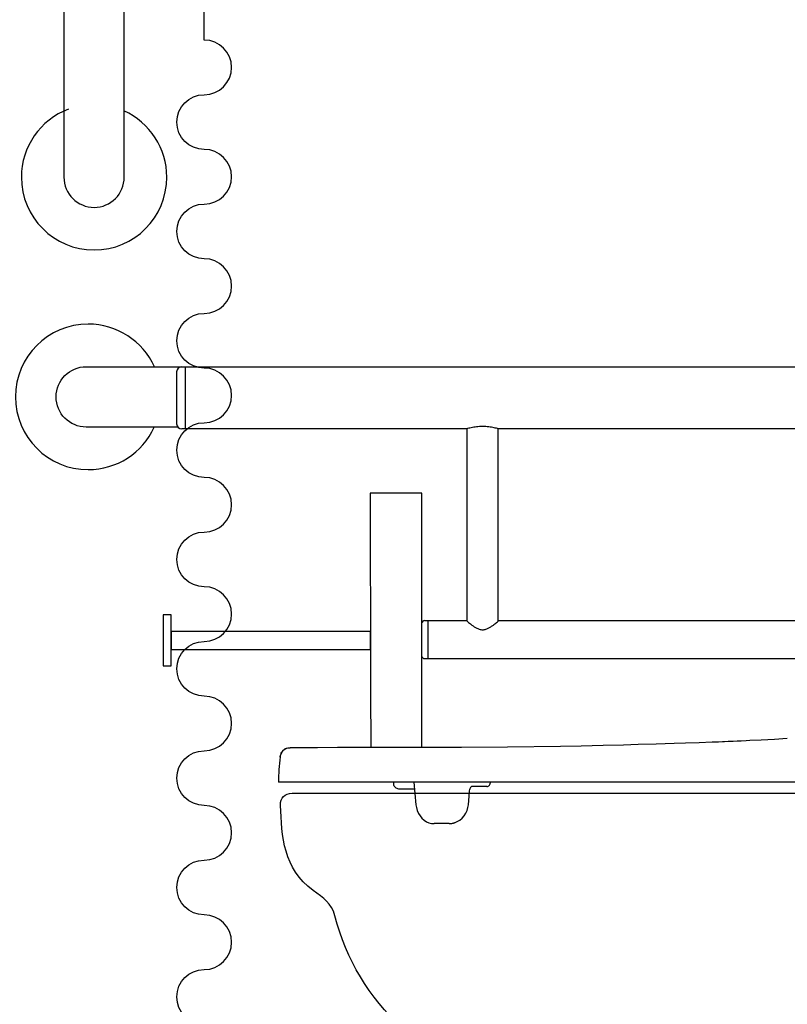
# Model space of a CAD drawing. Units: millimetres. Extents: x -2231 to 50, y -381 to 1527.
# Drawn here: x -892 to -447, y 325 to 895 of the extents above; entities that cross this region are included whole.
import ezdxf

# ---------------------------------------------------------------- set-up
doc = ezdxf.new("R2010")
doc.units = ezdxf.units.MM
doc.header["$MEASUREMENT"] = 0
doc.layers.add('DETAIL', color=2, linetype='Continuous')
doc.layers.add('Layer 2', color=7, linetype='Continuous')

msp = doc.modelspace()

# ---------------------------------------------------------------- linework, layer by layer
at = {"color": 2}
msp.add_line((-676.88, 694), (-290.86, 694), dxfattribs=at)
at = {"color": 2, "linetype": 'Continuous'}
for p, q in [((-733.47, 473.44), (-735.23, 473.44)), ((-733.47, 473.44), (-735.23, 473.44)), ((-484.78, 476.83), (-487.23, 476.73)), ((-484.78, 476.83), (-487.23, 476.73)), ((-483.66, 476.88), (-484.78, 476.83)), ((-483.66, 476.88), (-484.78, 476.83)), ((-741.04, 468.77), (-741.16, 468.05)), ((-741.04, 468.77), (-741.16, 468.05)), ((-741.16, 468.07), (-741.16, 468.07)), ((-741.16, 468.07), (-741.16, 468.07)), ((-741.16, 468.07), (-741.16, 468.07)), ((-741.16, 468.07), (-741.16, 468.07)), ((-740.56, 470.13), (-741.04, 468.76)), ((-740.56, 470.13), (-741.04, 468.76)), ((-740.81, 469.42), (-741.04, 468.77)), ((-740.81, 469.42), (-741.04, 468.77)), ((-740.56, 470.13), (-740.62, 469.95)), ((-740.56, 470.13), (-740.62, 469.95)), ((-739.71, 471.45), (-740.56, 470.13)), ((-739.71, 471.45), (-740.56, 470.13)), ((-739.72, 471.44), (-740.56, 470.13)), ((-739.72, 471.44), (-740.56, 470.13)), ((-738.49, 472.53), (-739.72, 471.44)), ((-738.49, 472.53), (-739.72, 471.44)), ((-738.49, 472.53), (-739.71, 471.45)), ((-738.49, 472.53), (-739.71, 471.45)), ((-738, 472.81), (-738.49, 472.53)), ((-738, 472.81), (-738.49, 472.53)), ((-738, 472.81), (-738, 472.81)), ((-738, 472.81), (-738, 472.81)), ((-436.59, 453.52), (-742.13, 453.52)), ((-436.59, 453.52), (-742.13, 453.52)), ((-675.29, 452.36), (-675.35, 453.52)), ((-675.29, 452.36), (-675.35, 453.52)), ((-663.75, 453.52), (-662.47, 440.43)), ((-663.75, 453.52), (-662.47, 440.43)), ((-621.42, 451.02), (-630.34, 451.02)), ((-621.42, 451.02), (-630.34, 451.02)), ((-619.57, 452.36), (-619.46, 452.36)), ((-619.57, 452.36), (-619.46, 452.36)), ((-619.4, 453.52), (-619.46, 452.84)), ((-619.4, 453.52), (-619.46, 452.84)), ((-663.35, 449.52), (-672.3, 449.52)), ((-663.35, 449.52), (-672.3, 449.52)), ((-632.09, 440.45), (-631.43, 447.93)), ((-632.09, 440.45), (-631.43, 447.93)), ((-662.47, 440.43), (-662.47, 440.43)), ((-662.47, 440.43), (-662.47, 440.43)), ((-632.09, 440.45), (-632.09, 440.45)), ((-632.09, 440.45), (-632.09, 440.45)), ((-651.95, 429.5), (-651.92, 429.5)), ((-651.95, 429.5), (-651.92, 429.5)), ((-644.75, 429.5), (-651.92, 429.5)), ((-644.75, 429.5), (-651.92, 429.5)), ((-650.33, 429.5), (-650.31, 429.5)), ((-650.33, 429.5), (-650.31, 429.5)), ((-643.14, 429.5), (-644.73, 429.5)), ((-643.14, 429.5), (-644.73, 429.5)), ((-643.14, 429.5), (-643.12, 429.5)), ((-643.14, 429.5), (-643.12, 429.5)), ((-643.14, 429.5), (-643.12, 429.5)), ((-643.14, 429.5), (-643.12, 429.5))]:
    msp.add_line(p, q, dxfattribs=at)
for points in [[(-636.13, 473.52), (-658.87, 473.48), (-677.93, 473.48), (-694.16, 473.48), (-707.98, 473.47), (-719.43, 473.45), (-728.12, 473.44), (-733.47, 473.44)], [(-636.13, 473.52), (-658.87, 473.48), (-677.93, 473.48), (-694.16, 473.48), (-707.98, 473.47), (-719.43, 473.45), (-728.12, 473.44), (-733.47, 473.44)], [(-578.7, 474.18), (-609.41, 473.73), (-636.13, 473.52)], [(-578.7, 474.18), (-609.41, 473.73), (-636.13, 473.52)], [(-542.27, 474.99), (-553.99, 474.7), (-566.79, 474.41), (-578.7, 474.18)], [(-542.27, 474.99), (-553.99, 474.7), (-566.79, 474.41), (-578.7, 474.18)], [(-512.94, 475.82), (-523.34, 475.51), (-533.7, 475.21), (-542.27, 474.99)], [(-512.94, 475.82), (-523.34, 475.51), (-533.7, 475.21), (-542.27, 474.99)], [(-490.87, 476.59), (-498.29, 476.32), (-506.25, 476.04), (-512.94, 475.82)], [(-490.87, 476.59), (-498.29, 476.32), (-506.25, 476.04), (-512.94, 475.82)], [(-487.23, 476.73), (-490.15, 476.62), (-490.87, 476.59)], [(-487.23, 476.73), (-490.15, 476.62), (-490.87, 476.59)], [(-476.33, 477.19), (-478.65, 477.08), (-481.65, 476.96), (-483.66, 476.88)], [(-476.33, 477.19), (-478.65, 477.08), (-481.65, 476.96), (-483.66, 476.88)], [(-469.03, 477.52), (-471.17, 477.42), (-474.15, 477.28), (-476.33, 477.19)], [(-469.03, 477.52), (-471.17, 477.42), (-474.15, 477.28), (-476.33, 477.19)], [(-447.32, 478.7), (-454.69, 478.27), (-462.38, 477.85), (-469.03, 477.52)], [(-447.32, 478.7), (-454.69, 478.27), (-462.38, 477.85), (-469.03, 477.52)], [(-631.42, 447.92), (-631.35, 448.5), (-631.22, 449.16), (-631.04, 449.75), (-630.84, 450.24), (-630.64, 450.62), (-630.46, 450.88)], [(-631.42, 447.92), (-631.35, 448.5), (-631.22, 449.16), (-631.04, 449.75), (-630.84, 450.24), (-630.64, 450.62), (-630.46, 450.88)], [(-630.46, 450.88), (-630.33, 451.02), (-630.31, 451.04)], [(-630.46, 450.88), (-630.33, 451.02), (-630.31, 451.04)], [(-621.42, 451.02), (-621.01, 451.06), (-620.6, 451.21), (-620.22, 451.44), (-619.9, 451.76), (-619.66, 452.13), (-619.5, 452.54), (-619.46, 452.84)], [(-621.42, 451.02), (-621.01, 451.06), (-620.6, 451.21), (-620.22, 451.44), (-619.9, 451.76), (-619.66, 452.13), (-619.5, 452.54), (-619.46, 452.84)], [(-662.47, 440.43), (-662.21, 438.79), (-661.72, 437.06), (-661, 435.42), (-660.09, 433.93), (-658.99, 432.6), (-657.73, 431.49), (-656.36, 430.61), (-654.89, 429.98), (-653.38, 429.61), (-651.95, 429.5)], [(-662.47, 440.43), (-662.21, 438.79), (-661.72, 437.06), (-661, 435.42), (-660.09, 433.93), (-658.99, 432.6), (-657.73, 431.49), (-656.36, 430.61), (-654.89, 429.98), (-653.38, 429.61), (-651.95, 429.5)], [(-633.6, 435.45), (-632.85, 437.09), (-632.34, 438.8), (-632.09, 440.45)], [(-633.6, 435.45), (-632.85, 437.09), (-632.34, 438.8), (-632.09, 440.45)], [(-640.06, 429.98), (-638.52, 430.62), (-637.06, 431.5), (-635.73, 432.63), (-634.57, 433.95), (-633.6, 435.45)], [(-640.06, 429.98), (-638.52, 430.62), (-637.06, 431.5), (-635.73, 432.63), (-634.57, 433.95), (-633.6, 435.45)], [(-643.12, 429.5), (-641.64, 429.61), (-640.06, 429.98)], [(-643.12, 429.5), (-641.64, 429.61), (-640.06, 429.98)]]:
    msp.add_lwpolyline(points, dxfattribs=at)
for centre, radius, start, end in [((-741.95, 173.53), 299.99, 88.6514, 88.683), ((-741.95, 173.53), 299.99, 88.6514, 88.683), ((-535.43, 447), 206.81, 174.151, 178.1932), ((-535.43, 447), 206.81, 174.151, 178.1932), ((-734.56, 467.24), 6.66, 155.8541, 159.8011), ((-734.56, 467.24), 6.66, 155.8541, 159.8011), ((-735.17, 467.62), 5.93, 140.0693, 141.851), ((-735.17, 467.62), 5.93, 140.0693, 141.851), ((-735.57, 468.03), 5.37, 116.9891, 122.5932), ((-735.57, 468.03), 5.37, 116.9891, 122.5932), ((-630.51, 452.42), 1.4, 277.4967, 278.1593), ((-630.51, 452.42), 1.4, 277.4967, 278.1593), ((-643.12, 438.56), 9.06, 270.0022, 272.1667), ((-643.12, 438.56), 9.06, 270.0022, 272.1667), ((-643.13, 438.77), 9.27, 272.1742, 278.3233), ((-643.13, 438.77), 9.27, 272.1742, 278.3233), ((-643.18, 439.12), 9.63, 278.3042, 284.5871), ((-643.18, 439.12), 9.63, 278.3042, 284.5871), ((-643.24, 439.36), 9.87, 284.5601, 286.2381), ((-643.24, 439.36), 9.87, 284.5601, 286.2381), ((-643.29, 439.54), 10.06, 286.2478, 293.6685), ((-643.29, 439.54), 10.06, 286.2478, 293.6685)]:
    msp.add_arc(centre, radius, start, end, dxfattribs=at)
for points, knots in [([(-738, 472.81), (-737.6, 473.01), (-736.69, 473.34), (-735.73, 473.44), (-735.23, 473.44)], [0, 0, 0, 0, 0.469843, 1, 1, 1, 1]), ([(-738, 472.81), (-737.6, 473.01), (-736.69, 473.34), (-735.73, 473.44), (-735.23, 473.44)], [0, 0, 0, 0, 0.469843, 1, 1, 1, 1]), ([(-741.16, 468.05), (-741.15, 468.16), (-741.08, 468.67), (-740.95, 469.17), (-740.81, 469.54)], [0, 0, 0, 0, 0.233248, 1, 1, 1, 1]), ([(-741.16, 468.05), (-741.15, 468.16), (-741.08, 468.67), (-740.95, 469.17), (-740.81, 469.54)], [0, 0, 0, 0, 0.233248, 1, 1, 1, 1]), ([(-740.64, 469.96), (-740.59, 470.08), (-740.36, 470.54), (-740.08, 470.98), (-739.84, 471.29)], [0, 0, 0, 0, 0.243728, 1, 1, 1, 1]), ([(-740.64, 469.96), (-740.59, 470.08), (-740.36, 470.54), (-740.08, 470.98), (-739.84, 471.29)], [0, 0, 0, 0, 0.243728, 1, 1, 1, 1]), ([(-739.72, 471.43), (-739.64, 471.54), (-739.26, 471.95), (-738.82, 472.32), (-738.46, 472.55)], [0, 0, 0, 0, 0.244084, 1, 1, 1, 1]), ([(-739.72, 471.43), (-739.64, 471.54), (-739.26, 471.95), (-738.82, 472.32), (-738.46, 472.55)], [0, 0, 0, 0, 0.244084, 1, 1, 1, 1]), ([(-672.3, 449.52), (-672.67, 449.52), (-673.43, 449.66), (-674.41, 450.29), (-675.08, 451.23), (-675.27, 451.98), (-675.29, 452.36)], [0, 0, 0, 0, 0.250071, 0.500043, 0.74999, 1, 1, 1, 1]), ([(-672.3, 449.52), (-672.67, 449.52), (-673.43, 449.66), (-674.41, 450.29), (-675.08, 451.23), (-675.27, 451.98), (-675.29, 452.36)], [0, 0, 0, 0, 0.250071, 0.500043, 0.74999, 1, 1, 1, 1])]:
    msp.add_open_spline(points, degree=3, knots=knots, dxfattribs=at)
at = {"layer": 'DETAIL', "color": 2}
for p, q in [((-801.08, 691), (-801.08, 661)), ((-798.08, 694), (-110.18, 694)), ((-796.08, 694), (-796.08, 658)), ((-633.23, 658), (-798.08, 658)), ((-632.83, 546.66), (-632.83, 658.11)), ((-614.83, 546.66), (-614.83, 658.11)), ((-190.23, 658), (-614.43, 658)), ((-659, 526.32), (-659, 545.68)), ((-657.51, 547), (-633.23, 547)), ((-655.58, 547), (-655.58, 525)), ((-614.43, 547), (-252.83, 547)), ((-657.51, 525), (-252.83, 525))]:
    msp.add_line(p, q, dxfattribs=at)
at = {"layer": 'DETAIL'}
msp.add_lwpolyline([(-808.78, 520.75), (-804.3, 520.75), (-804.3, 550.33), (-808.78, 550.33), (-808.78, 520.75)], close=True, dxfattribs=at)
at = {"layer": 'DETAIL', "color": 2}
for centre, radius, start, end in [((-798.08, 691), 3, 90, 180), ((-798.08, 661), 3, 180, 270), ((-657.51, 545.5), 1.5, 90, 173.1369), ((-657.51, 526.5), 1.5, 186.8631, 270)]:
    msp.add_arc(centre, radius, start, end, dxfattribs=at)
at = {"layer": 'DETAIL'}
for points, knots in [([(-831.43, 1403.19), (-831.43, 1403.19), (-831.43, 803.71), (-831.43, 803.71), (-831.43, 803.71), (-831.43, 794.07), (-839.25, 786.25), (-848.89, 786.25), (-848.89, 786.25), (-858.53, 786.25), (-866.35, 794.07), (-866.35, 803.71), (-866.35, 803.71), (-866.35, 803.71), (-866.35, 1403.19), (-866.35, 1403.19), (-866.35, 1403.19), (-866.35, 1412.83), (-858.53, 1420.65), (-848.89, 1420.65), (-848.89, 1420.65), (-839.25, 1420.65), (-831.43, 1412.83), (-831.43, 1403.19)], [0, 0, 0, 0, 0.166667, 0.166667, 0.166667, 0.166667, 0.333333, 0.333333, 0.333333, 0.333333, 0.5, 0.5, 0.5, 0.5, 0.666667, 0.666667, 0.666667, 0.666667, 0.833333, 0.833333, 0.833333, 0.833333, 1, 1, 1, 1]), ([(-863.76, 843.11), (-880.15, 836.92), (-891, 821.23), (-891, 803.71), (-891, 803.71), (-891, 780.45), (-872.14, 761.59), (-848.89, 761.59), (-848.89, 761.59), (-825.63, 761.59), (-806.77, 780.45), (-806.77, 803.71), (-806.77, 803.71), (-806.77, 820.27), (-816.49, 835.3), (-831.59, 842.11)], [0, 0, 0, 0, 0.25, 0.25, 0.25, 0.25, 0.5, 0.5, 0.5, 0.5, 0.75, 0.75, 0.75, 0.75, 1, 1, 1, 1]), ([(-689.03, 530.13), (-689.03, 530.13), (-689.03, 540.88), (-689.03, 540.88), (-689.03, 540.88), (-689.03, 540.88), (-804, 540.88), (-804, 540.88), (-804, 540.88), (-804, 540.88), (-804, 530.13), (-804, 530.13), (-804, 530.13), (-804, 530.13), (-689.03, 530.13), (-689.03, 530.13)], [0, 0, 0, 0, 0.25, 0.25, 0.25, 0.25, 0.5, 0.5, 0.5, 0.5, 0.75, 0.75, 0.75, 0.75, 1, 1, 1, 1])]:
    msp.add_open_spline(points, degree=3, knots=knots, dxfattribs=at)
at = {"layer": 'DETAIL', "color": 2}
for points, knots in [([(-813.9, 693.87), (-820.71, 708.96), (-835.73, 718.67), (-852.29, 718.67), (-852.29, 718.67), (-875.55, 718.67), (-894.41, 699.8), (-894.41, 676.54), (-894.41, 676.54), (-894.41, 653.29), (-875.55, 634.42), (-852.29, 634.42), (-852.29, 634.42), (-835.82, 634.42), (-820.86, 644.03), (-814, 658.99)], [0, 0, 0, 0, 0.25, 0.25, 0.25, 0.25, 0.5, 0.5, 0.5, 0.5, 0.75, 0.75, 0.75, 0.75, 1, 1, 1, 1]), ([(-800.2, 659.08), (-827.16, 659.08), (-853.43, 659.08), (-853.43, 659.08), (-853.43, 659.08), (-863.08, 659.08), (-870.89, 666.9), (-870.89, 676.54), (-870.89, 676.54), (-870.89, 686.19), (-863.08, 694), (-853.43, 694), (-853.43, 694), (-853.43, 694), (-676.88, 694), (-676.88, 694)], [0.1282293, 0.1282293, 0.1282293, 0.1282293, 0.25, 0.25, 0.25, 0.25, 0.5, 0.5, 0.5, 0.5, 0.75, 0.75, 0.75, 0.75, 1, 1, 1, 1]), ([(-614.43, 658), (-615.34, 658.25), (-617.25, 658.72), (-620.39, 659.22), (-623.83, 659.42), (-627.26, 659.22), (-630.4, 658.72), (-632.32, 658.25), (-633.23, 658)], [0, 0, 0, 0, 0.148708, 0.310231, 0.5, 0.68977, 0.851292, 1, 1, 1, 1]), ([(-659, 473.48), (-659, 518.03), (-659, 620.88), (-659, 620.88), (-659, 620.88), (-689, 620.88), (-689, 620.88), (-689, 620.88), (-689, 620.88), (-688.74, 518.28), (-688.63, 473.48)], [0.8041363, 0.8041363, 0.8041363, 0.8041363, 1, 1, 1, 1.25, 1.25, 1.25, 1.25, 1.4454112, 1.4454112, 1.4454112, 1.4454112]), ([(-633.23, 547), (-632.96, 546.78), (-632.03, 545.99), (-630.65, 544.88), (-629.01, 543.7), (-627.5, 542.75), (-625.77, 541.95), (-623.83, 541.6), (-621.88, 541.95), (-620.16, 542.75), (-618.64, 543.7), (-617, 544.88), (-615.62, 545.99), (-614.69, 546.78), (-614.43, 547)], [0, 0, 0, 0, 0.047394, 0.166547, 0.241954, 0.323926, 0.410567, 0.499996, 0.589428, 0.676071, 0.758043, 0.833451, 0.952606, 1, 1, 1, 1]), ([(-221.44, 0), (-221.44, 0), (-221.44, 447.02), (-221.44, 447.02), (-221.44, 447.02), (-221.44, 447.02), (-734.23, 447.02), (-734.23, 447.02), (-734.23, 447.02), (-738.58, 447.02), (-741.06, 444.51), (-740.9, 440.06), (-740.9, 440.06), (-740.21, 422.15), (-739.27, 403.43), (-722.04, 390.83), (-722.04, 390.83), (-715.85, 386.31), (-711.47, 383.77), (-709.42, 376.05), (-709.42, 376.05), (-695.84, 324.9), (-658.19, 291.91), (-592.16, 260.65), (-592.16, 260.65), (-580.96, 257.2), (-577.44, 248.82), (-578.22, 237.66), (-578.22, 237.66), (-578.22, 237.66), (-588.88, 0), (-588.88, 0), (-588.88, 0), (-588.88, 0), (-221.44, 0), (-221.44, 0)], [0, 0, 0, 0, 0.111111, 0.111111, 0.111111, 0.111111, 0.222222, 0.222222, 0.222222, 0.222222, 0.333333, 0.333333, 0.333333, 0.333333, 0.444444, 0.444444, 0.444444, 0.444444, 0.555556, 0.555556, 0.555556, 0.555556, 0.666667, 0.666667, 0.666667, 0.666667, 0.777778, 0.777778, 0.777778, 0.777778, 0.888889, 0.888889, 0.888889, 0.888889, 1, 1, 1, 1])]:
    msp.add_open_spline(points, degree=3, knots=knots, dxfattribs=at)
at = {"layer": 'Layer 2', "color": 7}
msp.add_open_spline([(-785.16, 161.08), (-785.16, 161.08), (-785.16, 186.7), (-785.16, 186.7), (-785.16, 186.7), (-793.9, 186.7), (-800.99, 193.79), (-800.99, 202.53), (-800.99, 202.53), (-800.99, 211.27), (-793.9, 218.36), (-785.16, 218.36), (-785.16, 218.36), (-785.14, 218.36), (-785.12, 218.36), (-785.1, 218.36), (-785.1, 218.36), (-785.08, 218.36), (-785.06, 218.36), (-785.04, 218.36), (-785.04, 218.36), (-776.3, 218.36), (-769.21, 225.44), (-769.21, 234.18), (-769.21, 234.18), (-769.21, 242.92), (-776.3, 250.01), (-785.1, 250.01), (-785.1, 250.01), (-793.9, 250.01), (-800.99, 257.09), (-800.99, 265.83), (-800.99, 265.83), (-800.99, 274.57), (-793.9, 281.66), (-785.16, 281.66), (-785.16, 281.66), (-785.14, 281.66), (-785.12, 281.66), (-785.1, 281.66), (-785.1, 281.66), (-785.08, 281.66), (-785.06, 281.66), (-785.04, 281.66), (-785.04, 281.66), (-776.3, 281.66), (-769.21, 288.75), (-769.21, 297.49), (-769.21, 297.49), (-769.21, 306.23), (-776.3, 313.31), (-785.1, 313.31), (-785.1, 313.31), (-793.9, 313.31), (-800.99, 320.4), (-800.99, 329.14), (-800.99, 329.14), (-800.99, 337.88), (-793.9, 344.96), (-785.16, 344.96), (-785.16, 344.96), (-785.14, 344.96), (-785.12, 344.96), (-785.1, 344.96), (-785.1, 344.96), (-785.08, 344.96), (-785.06, 344.96), (-785.04, 344.96), (-785.04, 344.96), (-776.3, 344.96), (-769.21, 352.05), (-769.21, 360.79), (-769.21, 360.79), (-769.21, 369.53), (-776.3, 376.62), (-785.13, 376.65), (-785.13, 376.65), (-793.9, 376.68), (-800.99, 383.77), (-800.99, 392.51), (-800.99, 392.51), (-800.99, 401.25), (-793.9, 408.33), (-785.16, 408.33), (-785.16, 408.33), (-785.14, 408.33), (-785.12, 408.33), (-785.1, 408.33), (-785.1, 408.33), (-785.08, 408.33), (-785.06, 408.33), (-785.04, 408.33), (-785.04, 408.33), (-776.3, 408.33), (-769.21, 415.42), (-769.21, 424.16), (-769.21, 424.16), (-769.21, 432.9), (-776.3, 439.99), (-785.1, 439.99), (-785.1, 439.99), (-793.9, 439.99), (-800.99, 447.07), (-800.99, 455.81), (-800.99, 455.81), (-800.99, 464.55), (-793.9, 471.64), (-785.16, 471.64), (-785.16, 471.64), (-785.14, 471.64), (-785.12, 471.64), (-785.1, 471.64), (-785.1, 471.64), (-785.08, 471.64), (-785.06, 471.64), (-785.04, 471.64), (-785.04, 471.64), (-776.3, 471.64), (-769.21, 478.73), (-769.21, 487.47), (-769.21, 487.47), (-769.21, 496.2), (-776.3, 503.29), (-785.1, 503.29), (-785.1, 503.29), (-793.9, 503.29), (-800.99, 510.38), (-800.99, 519.12), (-800.99, 519.12), (-800.99, 527.86), (-793.9, 534.94), (-785.16, 534.94), (-785.16, 534.94), (-785.14, 534.94), (-785.12, 534.94), (-785.1, 534.94), (-785.1, 534.94), (-785.08, 534.94), (-785.06, 534.94), (-785.04, 534.94), (-785.04, 534.94), (-776.3, 534.94), (-769.21, 542.03), (-769.21, 550.77), (-769.21, 550.77), (-769.21, 559.51), (-776.3, 566.6), (-785.1, 566.6), (-785.1, 566.6), (-793.9, 566.6), (-800.99, 573.68), (-800.99, 582.42), (-800.99, 582.42), (-800.99, 591.16), (-793.9, 598.25), (-785.16, 598.25), (-785.16, 598.25), (-785.14, 598.25), (-785.12, 598.25), (-785.1, 598.25), (-785.1, 598.25), (-785.08, 598.25), (-785.06, 598.25), (-785.04, 598.25), (-785.04, 598.25), (-776.3, 598.25), (-769.21, 605.34), (-769.21, 614.07), (-769.21, 614.07), (-769.21, 622.81), (-776.3, 629.9), (-785.1, 629.9), (-785.1, 629.9), (-793.9, 629.9), (-800.99, 636.99), (-800.99, 645.73), (-800.99, 645.73), (-800.99, 654.47), (-793.9, 661.55), (-785.16, 661.55), (-785.16, 661.55), (-785.14, 661.55), (-785.12, 661.55), (-785.1, 661.55), (-785.1, 661.55), (-785.08, 661.55), (-785.06, 661.55), (-785.04, 661.55), (-785.04, 661.55), (-776.3, 661.55), (-769.21, 668.64), (-769.21, 677.38), (-769.21, 677.38), (-769.21, 686.12), (-776.3, 693.21), (-785.1, 693.21), (-785.1, 693.21), (-793.9, 693.21), (-800.99, 700.29), (-800.99, 709.03), (-800.99, 709.03), (-800.99, 717.77), (-793.9, 724.86), (-785.16, 724.86), (-785.16, 724.86), (-785.14, 724.86), (-785.12, 724.86), (-785.1, 724.86), (-785.1, 724.86), (-785.08, 724.86), (-785.06, 724.86), (-785.04, 724.86), (-785.04, 724.86), (-776.3, 724.86), (-769.21, 731.94), (-769.21, 740.68), (-769.21, 740.68), (-769.21, 749.42), (-776.3, 756.51), (-785.1, 756.51), (-785.1, 756.51), (-793.9, 756.51), (-800.99, 763.6), (-800.99, 772.34), (-800.99, 772.34), (-800.99, 781.08), (-793.9, 788.16), (-785.16, 788.16), (-785.16, 788.16), (-785.14, 788.16), (-785.12, 788.16), (-785.1, 788.16), (-785.1, 788.16), (-785.08, 788.16), (-785.06, 788.16), (-785.04, 788.16), (-785.04, 788.16), (-776.3, 788.16), (-769.21, 795.25), (-769.21, 803.99), (-769.21, 803.99), (-769.21, 812.73), (-776.3, 819.81), (-785.1, 819.81), (-785.1, 819.81), (-793.9, 819.81), (-800.99, 826.9), (-800.99, 835.64), (-800.99, 835.64), (-800.99, 844.38), (-793.9, 851.47), (-785.16, 851.47), (-785.16, 851.47), (-785.14, 851.47), (-785.12, 851.47), (-785.1, 851.47), (-785.1, 851.47), (-785.08, 851.47), (-785.06, 851.47), (-785.04, 851.47), (-785.04, 851.47), (-776.3, 851.47), (-769.21, 858.55), (-769.21, 867.29), (-769.21, 867.29), (-769.21, 876.03), (-776.3, 883.12), (-785.04, 883.12), (-785.04, 883.12), (-785.04, 883.12), (-785.04, 900.38), (-785.04, 900.38), (-785.04, 900.38), (-785.04, 900.38), (-785.38, 978.69), (-785.38, 978.69), (-785.38, 978.69), (-776.64, 978.69), (-769.55, 985.78), (-769.55, 994.52), (-769.55, 994.52), (-769.55, 1003.26), (-776.64, 1010.35), (-785.38, 1010.35), (-785.38, 1010.35), (-785.4, 1010.35), (-785.42, 1010.35), (-785.44, 1010.35), (-785.44, 1010.35), (-785.46, 1010.35), (-785.48, 1010.35), (-785.5, 1010.35), (-785.5, 1010.35), (-794.24, 1010.35), (-801.33, 1017.43), (-801.33, 1026.17), (-801.33, 1026.17), (-801.33, 1034.91), (-794.24, 1042), (-785.44, 1042), (-785.44, 1042), (-776.64, 1042), (-769.55, 1049.09), (-769.55, 1057.82), (-769.55, 1057.82), (-769.55, 1066.56), (-776.64, 1073.65), (-785.38, 1073.65), (-785.38, 1073.65), (-785.4, 1073.65), (-785.42, 1073.65), (-785.44, 1073.65), (-785.44, 1073.65), (-785.46, 1073.65), (-785.48, 1073.65), (-785.5, 1073.65), (-785.5, 1073.65), (-794.24, 1073.65), (-801.33, 1080.74), (-801.33, 1089.48), (-801.33, 1089.48), (-801.33, 1098.22), (-794.24, 1105.3), (-785.44, 1105.3), (-785.44, 1105.3), (-776.64, 1105.3), (-769.55, 1112.39), (-769.55, 1121.13), (-769.55, 1121.13), (-769.55, 1129.87), (-776.64, 1136.96), (-785.38, 1136.96), (-785.38, 1136.96), (-785.4, 1136.96), (-785.42, 1136.96), (-785.44, 1136.96), (-785.44, 1136.96), (-785.46, 1136.96), (-785.48, 1136.96), (-785.5, 1136.96), (-785.5, 1136.96), (-794.24, 1136.96), (-801.33, 1144.04), (-801.33, 1152.78), (-801.33, 1152.78), (-801.33, 1161.52), (-794.24, 1168.61), (-785.44, 1168.61), (-785.44, 1168.61), (-776.64, 1168.61), (-769.55, 1175.69), (-769.55, 1184.43), (-769.55, 1184.43), (-769.55, 1193.17), (-776.64, 1200.26), (-785.38, 1200.26), (-785.38, 1200.26), (-785.4, 1200.26), (-785.42, 1200.26), (-785.44, 1200.26), (-785.44, 1200.26), (-785.46, 1200.26), (-785.48, 1200.26), (-785.5, 1200.26), (-785.5, 1200.26), (-794.24, 1200.26), (-801.33, 1207.35), (-801.33, 1216.09), (-801.33, 1216.09), (-801.33, 1224.83), (-794.24, 1231.91), (-785.44, 1231.91), (-785.44, 1231.91), (-776.64, 1231.91), (-769.55, 1239), (-769.55, 1247.74), (-769.55, 1247.74), (-769.55, 1256.48), (-776.64, 1263.56), (-785.38, 1263.56), (-785.38, 1263.56), (-785.4, 1263.56), (-785.42, 1263.56), (-785.44, 1263.56), (-785.44, 1263.56), (-785.46, 1263.56), (-785.48, 1263.56), (-785.5, 1263.56), (-785.5, 1263.56), (-794.24, 1263.56), (-801.33, 1270.65), (-801.33, 1279.39), (-801.33, 1279.39), (-801.33, 1288.13), (-794.24, 1295.22), (-785.44, 1295.22), (-785.44, 1295.22), (-776.64, 1295.22), (-769.55, 1302.3), (-769.55, 1311.04), (-769.55, 1311.04), (-769.55, 1319.78), (-776.64, 1326.87), (-785.38, 1326.87), (-785.38, 1326.87), (-785.4, 1326.87), (-785.42, 1326.87), (-785.44, 1326.87), (-785.44, 1326.87), (-785.46, 1326.87), (-785.48, 1326.87), (-785.5, 1326.87), (-785.5, 1326.87), (-794.24, 1326.87), (-801.33, 1333.96), (-801.33, 1342.7), (-801.33, 1342.7), (-801.33, 1351.43), (-794.24, 1358.52), (-785.44, 1358.52), (-785.44, 1358.52), (-776.64, 1358.52), (-769.55, 1365.61), (-769.55, 1374.35), (-769.55, 1374.35), (-769.55, 1383.09), (-776.64, 1390.17), (-785.38, 1390.17), (-785.38, 1390.17), (-785.4, 1390.17), (-785.42, 1390.17), (-785.44, 1390.17), (-785.44, 1390.17), (-785.46, 1390.17), (-785.48, 1390.17), (-785.5, 1390.17), (-785.5, 1390.17), (-794.24, 1390.17), (-801.33, 1397.26), (-801.33, 1406), (-801.33, 1406), (-801.33, 1414.74), (-794.24, 1421.83), (-785.44, 1421.83), (-785.44, 1421.83), (-776.64, 1421.83), (-769.55, 1428.91), (-769.55, 1437.65), (-769.55, 1437.65), (-769.55, 1446.39), (-776.64, 1453.48), (-785.38, 1453.48), (-785.38, 1453.48), (-785.4, 1453.48), (-785.42, 1453.48), (-785.44, 1453.48), (-785.44, 1453.48), (-785.46, 1453.48), (-785.48, 1453.48), (-785.5, 1453.48), (-785.5, 1453.48), (-794.24, 1453.48), (-801.33, 1460.57), (-801.33, 1469.3), (-801.33, 1469.3), (-801.33, 1478.04), (-794.24, 1485.13), (-785.5, 1485.13)], degree=3, knots=[0, 0, 0, 0, 0.008547, 0.008547, 0.008547, 0.008547, 0.017094, 0.017094, 0.017094, 0.017094, 0.025641, 0.025641, 0.025641, 0.025641, 0.034188, 0.034188, 0.034188, 0.034188, 0.042735, 0.042735, 0.042735, 0.042735, 0.051282, 0.051282, 0.051282, 0.051282, 0.059829, 0.059829, 0.059829, 0.059829, 0.068376, 0.068376, 0.068376, 0.068376, 0.076923, 0.076923, 0.076923, 0.076923, 0.08547, 0.08547, 0.08547, 0.08547, 0.094017, 0.094017, 0.094017, 0.094017, 0.102564, 0.102564, 0.102564, 0.102564, 0.111111, 0.111111, 0.111111, 0.111111, 0.119658, 0.119658, 0.119658, 0.119658, 0.128205, 0.128205, 0.128205, 0.128205, 0.136752, 0.136752, 0.136752, 0.136752, 0.145299, 0.145299, 0.145299, 0.145299, 0.153846, 0.153846, 0.153846, 0.153846, 0.162393, 0.162393, 0.162393, 0.162393, 0.17094, 0.17094, 0.17094, 0.17094, 0.179487, 0.179487, 0.179487, 0.179487, 0.188034, 0.188034, 0.188034, 0.188034, 0.196581, 0.196581, 0.196581, 0.196581, 0.205128, 0.205128, 0.205128, 0.205128, 0.213675, 0.213675, 0.213675, 0.213675, 0.222222, 0.222222, 0.222222, 0.222222, 0.230769, 0.230769, 0.230769, 0.230769, 0.239316, 0.239316, 0.239316, 0.239316, 0.247863, 0.247863, 0.247863, 0.247863, 0.25641, 0.25641, 0.25641, 0.25641, 0.264957, 0.264957, 0.264957, 0.264957, 0.273504, 0.273504, 0.273504, 0.273504, 0.282051, 0.282051, 0.282051, 0.282051, 0.290598, 0.290598, 0.290598, 0.290598, 0.299145, 0.299145, 0.299145, 0.299145, 0.307692, 0.307692, 0.307692, 0.307692, 0.316239, 0.316239, 0.316239, 0.316239, 0.324786, 0.324786, 0.324786, 0.324786, 0.333333, 0.333333, 0.333333, 0.333333, 0.34188, 0.34188, 0.34188, 0.34188, 0.350427, 0.350427, 0.350427, 0.350427, 0.358974, 0.358974, 0.358974, 0.358974, 0.367521, 0.367521, 0.367521, 0.367521, 0.376068, 0.376068, 0.376068, 0.376068, 0.384615, 0.384615, 0.384615, 0.384615, 0.393162, 0.393162, 0.393162, 0.393162, 0.401709, 0.401709, 0.401709, 0.401709, 0.410256, 0.410256, 0.410256, 0.410256, 0.418803, 0.418803, 0.418803, 0.418803, 0.42735, 0.42735, 0.42735, 0.42735, 0.435897, 0.435897, 0.435897, 0.435897, 0.444444, 0.444444, 0.444444, 0.444444, 0.452991, 0.452991, 0.452991, 0.452991, 0.461538, 0.461538, 0.461538, 0.461538, 0.470085, 0.470085, 0.470085, 0.470085, 0.478632, 0.478632, 0.478632, 0.478632, 0.487179, 0.487179, 0.487179, 0.487179, 0.495726, 0.495726, 0.495726, 0.495727, 0.504274, 0.504274, 0.504274, 0.504274, 0.512821, 0.512821, 0.512821, 0.512821, 0.521368, 0.521368, 0.521368, 0.521368, 0.529915, 0.529915, 0.529915, 0.529915, 0.538462, 0.538462, 0.538462, 0.538462, 0.547009, 0.547009, 0.547009, 0.547009, 0.555556, 0.555556, 0.555556, 0.555556, 0.564103, 0.564103, 0.564103, 0.564103, 0.57265, 0.57265, 0.57265, 0.57265, 0.581197, 0.581197, 0.581197, 0.581197, 0.589744, 0.589744, 0.589744, 0.589744, 0.598291, 0.598291, 0.598291, 0.598291, 0.606838, 0.606838, 0.606838, 0.606838, 0.615385, 0.615385, 0.615385, 0.615385, 0.623932, 0.623932, 0.623932, 0.623932, 0.632479, 0.632479, 0.632479, 0.632479, 0.641026, 0.641026, 0.641026, 0.641026, 0.649573, 0.649573, 0.649573, 0.649573, 0.65812, 0.65812, 0.65812, 0.65812, 0.666667, 0.666667, 0.666667, 0.666667, 0.675214, 0.675214, 0.675214, 0.675214, 0.683761, 0.683761, 0.683761, 0.683761, 0.692308, 0.692308, 0.692308, 0.692308, 0.700855, 0.700855, 0.700855, 0.700855, 0.709402, 0.709402, 0.709402, 0.709402, 0.717949, 0.717949, 0.717949, 0.717949, 0.726496, 0.726496, 0.726496, 0.726496, 0.735043, 0.735043, 0.735043, 0.735043, 0.74359, 0.74359, 0.74359, 0.74359, 0.752137, 0.752137, 0.752137, 0.752137, 0.760684, 0.760684, 0.760684, 0.760684, 0.769231, 0.769231, 0.769231, 0.769231, 0.777778, 0.777778, 0.777778, 0.777778, 0.786325, 0.786325, 0.786325, 0.786325, 0.794872, 0.794872, 0.794872, 0.794872, 0.803419, 0.803419, 0.803419, 0.803419, 0.811966, 0.811966, 0.811966, 0.811966, 0.820513, 0.820513, 0.820513, 0.820513, 0.82906, 0.82906, 0.82906, 0.82906, 0.837607, 0.837607, 0.837607, 0.837607, 0.846154, 0.846154, 0.846154, 0.846154, 0.854701, 0.854701, 0.854701, 0.854701, 0.863248, 0.863248, 0.863248, 0.863248, 0.871795, 0.871795, 0.871795, 0.871795, 0.880342, 0.880342, 0.880342, 0.880342, 0.888889, 0.888889, 0.888889, 0.888889, 0.897436, 0.897436, 0.897436, 0.897436, 0.905983, 0.905983, 0.905983, 0.905983, 0.91453, 0.91453, 0.91453, 0.91453, 0.923077, 0.923077, 0.923077, 0.923077, 0.931624, 0.931624, 0.931624, 0.931624, 0.940171, 0.940171, 0.940171, 0.940171, 0.948718, 0.948718, 0.948718, 0.948718, 0.957265, 0.957265, 0.957265, 0.957265, 0.965812, 0.965812, 0.965812, 0.965812, 0.974359, 0.974359, 0.974359, 0.974359, 0.982906, 0.982906, 0.982906, 0.982906, 0.991453, 0.991453, 0.991453, 0.991453, 1, 1, 1, 1], dxfattribs=at)

doc.saveas('drawing.dxf')
